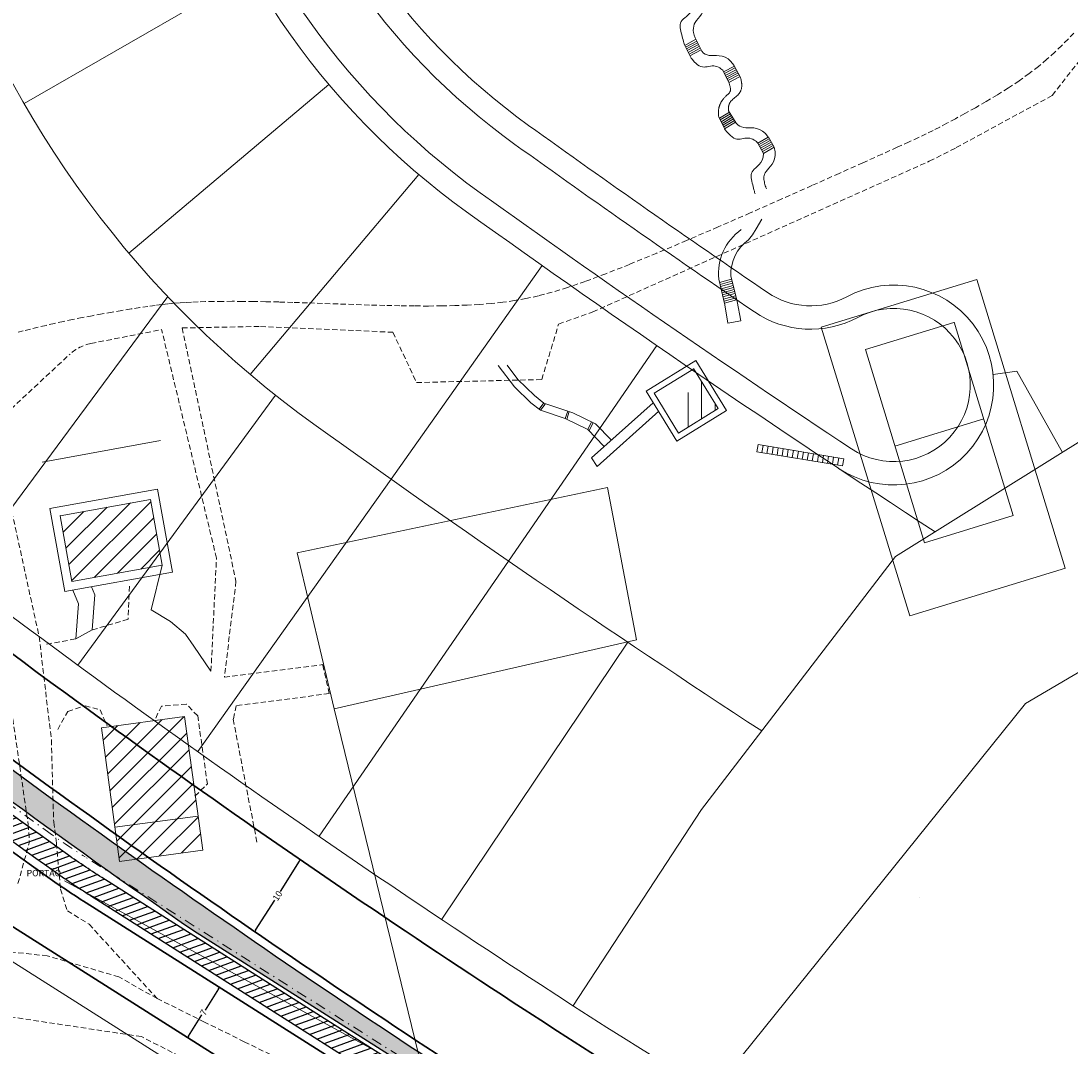
# Model space of a CAD drawing. Units: millimetres. Extents: x 180307 to 183934, y 1664929 to 1667475.
# Drawn here: x 181684 to 181808, y 1666140 to 1666260 of the extents above; entities that cross this region are included whole.
import ezdxf

# ---------------------------------------------------------------- set-up
doc = ezdxf.new("R2010")
doc.units = ezdxf.units.MM
doc.header["$LTSCALE"] = 0.5
for name, pattern in [('CONTINUO', [0]), ('DASHDOT', [1, 0.5, -0.25, 0, -0.25]), ('DASHED2', [0.375, 0.25, -0.125])]:
    doc.linetypes.add(name, pattern=pattern)
for name, color, linetype, lineweight in [('00_calçadas', 250, 'Continuous', 13), ('00_divisa_lotes', 250, 'Continuous', 20), ('00_els', 250, 'Continuous', 20), ('00_quadras', 250, 'Continuous', 20), ('GM_cotas', 2, 'Continuous', 20), ('GM_eixo', 2, 'DASHDOT', 20), ('GM_meio-fio', 3, 'Continuous', 30), ('GM_passeio', 2, 'Continuous', 20), ('TOP-BORDA_DE_PISTA', 11, 'DASHED2', 9), ('TOP-CADASTROS', 11, 'Continuous', 9), ('TOP-PRÉDIOS', 11, 'Continuous', 9), ('TOP_PAS', 11, 'Continuous', 9)]:
    doc.layers.add(name, color=color, linetype=linetype, lineweight=lineweight)
doc.layers.add('GM_ciclovia', color=1, linetype='Continuous')
doc.layers.add('GM_hipovia', color=80, linetype='Continuous')
doc.styles.add('Arial_narrow_20', font='ARIALN.TTF', dxfattribs={"height": 1.2})
doc.styles.add('DIMENSOES', font='ARIAL.TTF', dxfattribs={"height": 0.75})
doc.styles.add('ROMANS', font='romans.shx', dxfattribs={"height": 1})
doc.styles.get("Standard").update_dxf_attribs({"font": 'txt.shx'})
doc.linetypes.add('CEM', pattern='A,0.6,-0.05,["|",Standard,S=0.1,R=0,X=-0.05,Y=0],0', length=0.65)
doc.linetypes.add('CERCA_LINE', pattern='A,0.25,-0.05,["X",ROMANS,S=0.2,R=0,X=-0.1,Y=-0.1],-0.05,1', length=1.35)
doc.linetypes.add('MURO', pattern='A,0.6,[130,LTYPESHP.SHX,S=0.1,R=0,X=0,Y=0],0.1', length=0.7)
doc.dimstyles.get("Standard").update_dxf_attribs({"dimtxt": 0.2, "dimasz": 0.2, "dimexe": 0.2, "dimexo": 0.05, "dimgap": 0.09, "dimtad": 0, "dimzin": 1, "dimdsep": 46, "dimtxsty": 'DIMENSOES', "dimblk": 'VDDIM_DEFAULT', "dimcen": 0.09, "dimclrd": 256, "dimclre": 256, "dimclrt": 256, "dimaunit": 1, "dimadec": 3, "dimazin": 0, "dimtfac": 1, "dimtix": 1, "dimtmove": 0, "dimatfit": 3, "dimfxl": 0, "dimtolj": 1, "dimtzin": 1, "dimarcsym": 0})
pattern_1 = [(44.96552415804597, (-1001.745593899465, 108.654231645388), (-1.121856365415121, 1.123207258424541), [])]

# ---------------------------------------------------------------- blocks, each defined once
blk = doc.blocks.new('VDDIM_DEFAULT')
at = {"linetype": 'Continuous'}
blk.add_hatch(color=0, dxfattribs=at).paths.add_polyline_path([(0, 0), (-1, -0.1665), (-1, 0.1665)], flags=0)
at = {"color": 0, "linetype": 'Continuous'}
blk.add_lwpolyline([(0, 0), (-1, -0.1665), (-1, 0.1665), (0, 0)], dxfattribs=at)
blk = doc.blocks.new('*D41')
at = {"layer": 'DEFPOINTS', "color": 0}
for p in [(181717.1290625447, 1666161.615707657), (181711.7756181923, 1666153.169369186), (181711.7756181923, 1666153.169369186)]:
    blk.add_point(p, dxfattribs=at)
at = {"layer": 'GM_cotas', "lineweight": -2}
for p, q in [((181717.1290625447, 1666161.615707657), (181716.9601357753, 1666161.722776544)), ((181717.0219936577, 1666161.446780887), (181714.7685131119, 1666157.891376521)), ((181711.8826870794, 1666153.338295955), (181714.1361676246, 1666156.893700321)), ((181711.7756181923, 1666153.169369186), (181711.6066914229, 1666153.276438073))]:
    blk.add_line(p, q, dxfattribs=at)
at = {"layer": 'GM_cotas', "lineweight": -2, "xscale": 0.2, "yscale": 0.2, "zscale": 0.2}
for p, rotation in [((181717.1290625447, 1666161.615707657), 57.63272682284953), ((181711.7756181923, 1666153.169369186), 237.6327268228495)]:
    blk.add_blockref('VDDIM_DEFAULT', p, dxfattribs=dict(at, rotation=rotation))
at = {"layer": 'GM_cotas', "insert": (181714.4523403684, 1666157.392538421), "char_height": 0.75, "attachment_point": 5, "rotation": 57.63272682284956, "style": 'DIMENSOES'}
blk.add_mtext('\\A1;10', dxfattribs=at)
blk = doc.blocks.new('*D42')
at = {"layer": 'DEFPOINTS', "color": 0}
for p in [(181707.633203389, 1666146.633719386), (181707.6332033888, 1666146.633719386), (181703.8858416458, 1666140.721360244)]:
    blk.add_point(p, dxfattribs=at)
at = {"layer": 'GM_cotas', "lineweight": -2}
for p, q in [((181707.5261345018, 1666146.464792616), (181705.9376596559, 1666143.958593744)), ((181707.6332033888, 1666146.633719386), (181707.4642766195, 1666146.740788273)), ((181703.9929105325, 1666140.890287013), (181705.581385378, 1666143.396485886)), ((181703.8858416454, 1666140.721360244), (181703.7169148761, 1666140.828429131))]:
    blk.add_line(p, q, dxfattribs=at)
at = {"layer": 'GM_cotas', "lineweight": -2, "xscale": 0.2, "yscale": 0.2, "zscale": 0.2}
for p, rotation in [((181707.6332033888, 1666146.633719386), 57.63272682261364), ((181703.8858416454, 1666140.721360244), 237.6327268226136)]:
    blk.add_blockref('VDDIM_DEFAULT', p, dxfattribs=dict(at, rotation=rotation))
at = {"layer": 'GM_cotas', "insert": (181705.7595225173, 1666143.677539815), "char_height": 0.75, "attachment_point": 5, "rotation": 57.63272682261364, "style": 'DIMENSOES'}
blk.add_mtext('\\A1;7', dxfattribs=at)

msp = doc.modelspace()

# ---------------------------------------------------------------- hatches: boundary and pattern name
at = {"layer": 'GM_hipovia', "linetype": 'CONTINUO'}
h = msp.add_hatch(dxfattribs=at)
h.set_pattern_fill('DASH', color=256, scale=0.25, angle=-25.03490155472472, style=0)
h.set_pattern_definition([(334.9650984452753, (-1014.617893811795, 111.7897927480735), (1.055068724446817, 0.3832859398597429), [0.7937499999999996, -0.7937499999999996])])
edge = h.paths.add_edge_path()
edge.add_arc((181547.2734937816, 1665662.867364005), 503.5058362160249, 50.48322869807924, 50.59523015917593)
edge.add_arc((181547.2779085177, 1665662.871315662), 503.4999803956528, 50.59533288076501, 55.70592037922793)
edge.add_arc((181547.2778967481, 1665662.87129996), 503.4999999994896, 55.70592027950967, 59.52854335140677)
edge.add_arc((182140.8494320497, 1666751.920107171), 737.260001619871, 236.82681412914792, 242.6914155963534, ccw=False)
edge.add_arc((182394.8032801239, 1667145.846589989), 1205.944542464415, 232.49741263014158, 236.9684353114275, ccw=False)
edge.add_arc((181645.1310472079, 1666196.254869888), 17.05193817547948, 325.1514134201153, 335.33766549198606, ccw=False)
edge.add_arc((182394.8032801282, 1667145.846589988), 1208.94454246663, 232.5167547285219, 235.1851707975488)
edge.add_line((181704.5853150686, 1666153.301342925), (181748.2646884218, 1666125.616250733))
edge.add_arc((182561.9653900415, 1667387.584988311), 1501.557167224218, 237.1866139886271, 238.7365380832344)
edge.add_arc((182140.84943205, 1666751.920107172), 740.2600016206053, 241.0647434928178, 242.6849889045618)
edge.add_arc((181547.2778967064, 1665662.871299894), 500.5000000775055, 55.705920279216, 59.519085593640625, ccw=False)
edge.add_arc((181547.2779446899, 1665662.871363927), 500.4999201406729, 50.5953331886609, 55.70592068713353, ccw=False)
edge.add_arc((181547.2735069065, 1665662.867375731), 500.505818823638, 50.488347037256574, 50.595230467916224, ccw=False)
edge.add_line((181865.7128976726, 1666049.00521263), (181867.6563009354, 1666051.291081076))
h = msp.add_hatch(dxfattribs=at)
h.set_pattern_fill('ANSI31', color=252, scale=0.25, angle=-25.03490155472472, style=0)
h.set_pattern_definition([(19.96509844527529, (-1014.617893811795, 111.7897927480735), (-0.2710240872082833, 0.7460462496741851), [])])
edge = h.paths.add_edge_path()
edge.add_arc((181644.0125789104, 1666197.951407243), 18.98626798878432, 310.7403555571206, 318.3741433171784, ccw=False)
edge.add_arc((182561.4016000028, 1667386.690639246), 1505.50000000203, 233.0492836232744, 234.5419969874101)
edge.add_arc((181745.4824199567, 1666241.038797873), 98.99999999947394, 234.5419969891256, 237.6327268239076)
edge.add_line((181692.4833208695, 1666157.420047011), (181746.6487890801, 1666123.088602534))
edge.add_arc((182561.9653900422, 1667387.584988312), 1504.557167224916, 237.1870586909502, 239.5526394335367)
edge.add_arc((181547.277896707, 1665662.871299895), 496.5000000764246, 55.705920279817974, 59.46442759696993, ccw=False)
edge.add_arc((181547.277896424, 1665662.871299528), 496.5000005389134, 50.49537009307949, 55.70592027667982, ccw=False)
edge.add_line((181863.121690249, 1666045.95738442), (181864.7411961166, 1666047.862278495))
edge.add_arc((181547.2778964234, 1665662.871299527), 499.0000005399712, 50.49103135707657, 55.70592027668518)
edge.add_arc((181547.2778967063, 1665662.871299894), 499.0000000779258, 55.70592027982678, 59.46464893789514)
edge.add_arc((182561.9653900415, 1667387.584988312), 1502.057167224971, 237.1866881982132, 239.552712720076, ccw=False)
edge.add_line((181747.9953711818, 1666125.194976466), (181693.8216924296, 1666159.531624991))
edge.add_arc((181745.4825482049, 1666241.038988635), 96.50022978007155, 234.5420006693899, 237.6327305042509, ccw=False)
edge.add_arc((182561.4016000013, 1667386.690639243), 1502.999999999189, 233.0635133750304, 234.5419969874018, ccw=False)
at = {"layer": 'TOP-PRÉDIOS'}
h = msp.add_hatch(dxfattribs=at)
h.set_pattern_fill('ANSI31', color=256, scale=0.5, angle=44.96509844566427, style=0)
h.set_pattern_definition([(89.96509844566428, (-1014.617893811795, 111.7897927480735), (-1.587499705471044, 0.0009670208617868524), [])])
edge = h.paths.add_edge_path()
edge.add_line((181766.2613581184, 1666214.660853121), (181763.3725256151, 1666219.36227733))
edge.add_line((181758.7203270543, 1666216.481054369), (181763.3826230914, 1666219.345844214))
edge.add_line((181761.5990620813, 1666211.796063276), (181758.7203270543, 1666216.481054369))
edge.add_line((181761.5990620813, 1666211.796063276), (181766.2613581184, 1666214.660853121))
h = msp.add_hatch(dxfattribs=at)
h.set_pattern_fill('ANSI31', color=256, scale=0.5, angle=-0.03447584195402648, style=0)
h.set_pattern_definition(pattern_1)
h.paths.add_polyline_path([(181690.2961765952, 1666194.341505872), (181700.909700679, 1666196.258238571), (181699.5121961166, 1666203.996640664), (181688.8986720328, 1666202.079907964)])
h = msp.add_hatch(dxfattribs=at)
h.set_pattern_fill('ANSI31', color=256, scale=0.5, angle=-0.03447584195402648, style=0)
h.set_pattern_definition(pattern_1)
h.paths.add_polyline_path([(181705.6664350593, 1666162.771756787), (181703.5339053049, 1666178.453664056), (181693.763022947, 1666177.124954671), (181695.8955527013, 1666161.443047402)])

# ---------------------------------------------------------------- linework, layer by layer
at = {"layer": '00_calçadas'}
for centre, radius, start, end in [((181788.720703652, 1666310.312809476), 79.49999999975502, 193.9770402066495, 234.3270798506617), ((181788.7207036522, 1666310.312809476), 86.50000000000101, 193.9770402066495, 234.3270919610161), ((182561.4015999885, 1667386.690639254), 1404.5, 234.3272084533581, 235.7289967909624), ((182561.4015999885, 1667386.690639254), 1411.5, 234.3272084533581, 236.4799000416151), ((181777.1330762384, 1666235.745182182), 11.75, 235.7289967909624, 298.0786271413129), ((181786.8997441626, 1666217.43740521), 9, 236.4799000416151, 118.0786271413129)]:
    msp.add_arc(centre, radius, start, end, dxfattribs=at)
at = {"layer": '00_divisa_lotes'}
for p, q in [((181711.3308943561, 1666265.85631482), (181684.6671785482, 1666250.539371283)), ((181720.4983285448, 1666252.769173558), (181696.9931404826, 1666232.943214964)), ((181731.0853213136, 1666242.16792557), (181711.2277526087, 1666218.689436156)), ((181727.8233417196, 1666206.363444218), (181745.5621178038, 1666231.481133662)), ((181741.6079812674, 1666196.748026056), (181759.0534164062, 1666222.070334261)), ((181690.9695839871, 1666184.50527463), (181714.2232096962, 1666216.237715035)), ((181705.1019399921, 1666174.355467247), (181727.8233417195, 1666206.363444218)), ((181719.3656738697, 1666164.391665477), (181741.6079812674, 1666196.748026056)), ((181733.7781702375, 1666154.643868746), (181755.6461464337, 1666187.197767634))]:
    msp.add_line(p, q, dxfattribs=at)
at = {"layer": '00_els'}
for q in [(181798.5831326148, 1666218.686778763), (181806.7184220518, 1666209.521073305)]:
    msp.add_line((181801.3697361358, 1666219.075013407), q, dxfattribs=at)
at = {"layer": '00_quadras'}
for p, q in [((181701.5565684942, 1666227.836064013), (181677.0672928021, 1666194.830687299)), ((181787.1239481618, 1666197.29488332), (181832.1640623863, 1666225.398163692)), ((181764.3146574226, 1666167.544166913), (181787.1239481618, 1666197.29488332)), ((181764.3146574225, 1666167.544166913), (181749.1927886772, 1666144.415230844))]:
    msp.add_line(p, q, dxfattribs=at)
for centre, radius, start, end in [((181788.720703652, 1666310.312809476), 76.74999999975502, 193.9770402066495, 234.3270798506617), ((181788.7207036522, 1666310.312809477), 89.25000000011812, 193.9770402066495, 234.3272163285612), ((181788.7207036522, 1666310.312809477), 120.0000000001181, 198.5337172036656, 234.3272163285612), ((182561.4015999885, 1667386.690639254), 1401.75, 234.3272084533581, 235.7289967909624), ((182561.4015814876, 1667386.690612153), 1414.24996719492, 234.3272084960075, 237.0302158570619), ((181777.1330762384, 1666235.745182182), 9, 235.7289967909624, 298.0786271413129), ((181786.8997441626, 1666217.43740521), 11.75, 236.479900064273, 118.0786271413129), ((182561.4015999885, 1667386.690639254), 1444.99999999999, 234.3272163725659, 236.8576094761428)]:
    msp.add_arc(centre, radius, start, end, dxfattribs=at)
at = {"layer": 'GM_ciclovia'}
msp.add_lwpolyline([(181658.2047837575, 1666185.339520243, -0.03332100648159039), (181656.4036292202, 1666183.565989475, 0.00651328284984327), (181688.0519195512, 1666160.39924416, 0.01348667058554783), (181692.4833208695, 1666157.420047011), (181746.6487890801, 1666123.088602535, 0.01032215974486473), (181799.5362466823, 1666090.513644552, -0.01640105227155254), (181827.0261976145, 1666073.058011302, -0.02273923219915754), (181863.121690249, 1666045.95738442), (181864.7411961166, 1666047.862278495, 0.02275817330335463), (181828.434799331, 1666075.123402598, 0.01640201831329842), (181800.8047693558, 1666092.667908678, -0.01032409630359737), (181747.9953711818, 1666125.194976466), (181693.8216924296, 1666159.531624991, -0.01348667058585721), (181689.5021847129, 1666162.435596527, -0.006451191235872856)], format="xyb", close=True, dxfattribs=at)
at = {"layer": 'GM_eixo', "ltscale": 5}
msp.add_lwpolyline([(182072.9779184918, 1665833.114148194, -0.1207676862717413), (181963.7307928548, 1665939.657016483, 0.02743488144394561), (181947.9718633139, 1665962.089071785), (181938.9546882291, 1665973.534796086, 0.03867620625517168), (181887.8337412232, 1666029.008743358, 0.05417741215939535), (181801.2190716304, 1666093.584639928, -0.008130616310132411), (181759.5690988608, 1666119.043804611), (181691.8626951471, 1666161.958004131, -0.01491730156896053), (181687.143823526, 1666165.150150161, -0.02708579195122659), (181553.3794086514, 1666273.042998335, 0.04830474017711836), (181503.2523067376, 1666310.08270355), (181469.0109025893, 1666330.600332771, 0.06533773874913189), (181445.1369613697, 1666340.958104267, -0.03287186437588419), (181432.7744690391, 1666345.394912562, 0.05106276678967784), (181404.5187619261, 1666354.391751068), (181390.9906033291, 1666357.221773577, 0.01924642338919142), (181378.2432420949, 1666359.380208663), (181294.6334564866, 1666370.246933557, -0.02215852302251479)], format="xyb", dxfattribs=at)
msp.add_lwpolyline([(182072.9779184918, 1665833.114148194, -0.1207676862717413), (181963.7307928548, 1665939.657016483, 0.02743488144394561), (181947.9718633139, 1665962.089071785), (181938.9546882291, 1665973.534796086, 0.03867620625517168), (181887.8337412232, 1666029.008743358, 0.05417741215939535), (181801.2190716304, 1666093.584639928, -0.008130616310132411), (181759.5690988608, 1666119.043804611), (181691.8626951471, 1666161.958004131, -0.01491730156896053), (181687.143823526, 1666165.150150161, -0.02708579195122659), (181553.3794086514, 1666273.042998335, 0.04830474017711836), (181503.2523067376, 1666310.08270355), (181469.0109025893, 1666330.600332771, 0.06533773874913189), (181445.1369613697, 1666340.958104267, -0.03287186437588419), (181432.7744690391, 1666345.394912562, 0.05106276678967784), (181404.5187619261, 1666354.391751068), (181390.9906033291, 1666357.221773577, 0.01924642338919142), (181378.2432420949, 1666359.380208663), (181294.6334564866, 1666370.246933557, -0.02215852302251479)], format="xyb", dxfattribs=at)
at = {"layer": 'GM_hipovia', "linetype": 'CONTINUO'}
msp.add_lwpolyline([(181867.6563009354, 1666051.291081076, 0.0004886986047000987), (181866.8964008386, 1666051.916621025, 0.02230284147214852), (181830.9702824203, 1666078.841106931, 0.01668088657179688), (181802.6073071959, 1666096.828834933, -0.02559473799180834), (181737.4417252433, 1666134.818387778, -0.01951099192164322), (181660.627553308, 1666189.139612041, -0.04447519914299451), (181659.1249752193, 1666186.511227122, 0.01164368771106595), (181704.5853150686, 1666153.301342925), (181748.2646884218, 1666125.616250733, 0.006762922754438272), (181782.6960963742, 1666104.068999167, 0.007069772064139114), (181801.157182695, 1666094.201287518, -0.01663960786556016), (181829.279960365, 1666076.362637373, -0.02230284147219803), (181864.9920163171, 1666049.598578835, -0.0004663669790201606), (181865.7128976726, 1666049.00521263)], format="xyb", close=True, dxfattribs=at)
at = {"layer": 'GM_meio-fio'}
for points in [[(181525.5278708961, 1666323.905651381, 0.4102736842782954), (181527.9545960315, 1666311.498843343, -0.02764889115705094), (181557.6957700683, 1666288.688933393, 0.01370567221675674), (181623.0697269527, 1666232.485481561, 0.002829807317164136), (181636.1942367719, 1666221.938483192, 0.00678918219379642), (181664.027270071, 1666200.405485162, 0.02038484714353916), (181743.4492501802, 1666144.033040848, 0.02570306359843057), (181807.9213172493, 1666106.464872219, -0.01682984613477794), (181837.1681299726, 1666087.928828632, -0.008810138827470034), (181851.9639324465, 1666077.451412185, -0.008810138827470034)], [(181622.4956402971, 1666195.796920715, 0.004570893337678363), (181644.4249946716, 1666178.83048373, 0.02111100499667077), (181651.3571917879, 1666174.014982669), (181742.305404294, 1666116.37033626, 0.01023410600152065), (181794.9776111766, 1666083.914173634, -0.01669458282193044), (181822.5186721222, 1666066.448759156, -0.03814129529013752), (181880.6285029458, 1666019.956196514, -0.06104736299050464), (181956.99107634, 1665928.892653367, 0.08193081696486643), (182030.8040010964, 1665847.951676484, 0.1695223457965389), (182240.8267099007, 1665776.628416868, -0.00589286189730606), (182265.7953879428, 1665776.397337842, 0.03121866793288952), (182287.2444792645, 1665777.715736032, -0.0336601516878614), (182318.0062960509, 1665781.261131046, -0.06476187234215208), (182399.698790741, 1665774.053702866, -0.3678572933315146), (182407.5264767342, 1665763.724053133)], [(181868.3041014492, 1666052.053036551, 0.0004960834531476538), (181867.5311956805, 1666052.689301754, 0.02230284147215513), (181831.5337231068, 1666079.667263449, 0.01669458282193044), (181803.0906009197, 1666097.704728279, -0.02560453066543034), (181737.9878624867, 1666135.656084406, -0.01930386399990007), (181662.0292707035, 1666189.324974168, 0.4840559998207679), (181660.5085594186, 1666188.940059632, -0.1141084615498745), (181656.5625483048, 1666183.733140795, 0.4837591259992871), (181656.6023848024, 1666182.16557509, 0.006347218192127641), (181687.4718134865, 1666159.584703214, 0.01348667058550543), (181691.9479764343, 1666156.575413164), (181746.1101581496, 1666122.246051752, 0.01032138624718368), (181799.0288360587, 1666089.651939816, -0.01640066403532116), (181826.462756928, 1666072.231854784, -0.02273160223915276), (181862.4738873819, 1666045.195426178, -0.02273160223915276)]]:
    msp.add_lwpolyline(points, format="xyb", dxfattribs=at)
at = {"layer": 'GM_passeio'}
for points in [[(181529.9188242173, 1666314.392483237, 0.0007135311848008654), (181529.9278847553, 1666314.389540769, -0.02768475392720062), (181560.013236404, 1666291.312240022, 0.01371344937857544), (181625.2778473247, 1666235.201030202, 0.002829807317167583), (181638.3711952736, 1666224.679076501, 0.006793630562667061), (181666.1495262456, 1666203.188749239, 0.02039059308250301), (181745.3607425326, 1666146.964971309, 0.0257378173060982), (181809.6111180695, 1666109.531440325, -0.01687647660562522), (181839.1401723755, 1666090.820376446, -0.00901751098541418), (181854.3827224993, 1666080.01710876)], [(182400.8217491412, 1665770.170092511), (182398.8885038778, 1665770.648308718, 0.06470782285479147), (182318.1617394098, 1665777.764568277, 0.03375999073160828), (182287.7787477967, 1665774.255255811, -0.03141525600036642), (182265.7565627331, 1665772.897379432, 0.005898644058896878), (182240.8459663254, 1665773.128454544, -0.1695206994284947), (182028.6426916008, 1665845.198712951, -0.08193690512713708), (181954.0555673767, 1665926.986666188, 0.06104736299046108), (181878.240115798, 1666017.397758156, 0.05487081727227291), (181793.2028946957, 1666080.89748979, -0.01023185429142039), (181740.4201879743, 1666113.421413549), (181649.4834862646, 1666171.058764204, -0.02111100499667077), (181642.3086622495, 1666176.042807802, -0.004729224064341645), (181619.5729402606, 1666193.644631878)]]:
    msp.add_lwpolyline(points, format="xyb", dxfattribs=at)
at = {"layer": 'TOP-BORDA_DE_PISTA', "lineweight": 0, "ltscale": 5}
for p, q in [((181692.5137510094, 1666222.322418473), (181700.8380146723, 1666223.952886774)), ((181707.2847059343, 1666197.092612321), (181700.8386773423, 1666223.952782522)), ((181703.2454108873, 1666224.151725864), (181712.4460642303, 1666224.321864374)), ((181703.2454108873, 1666224.151725864), (181709.5801022574, 1666194.372949408)), ((181683.1120823566, 1666214.613218292), (181690.0717078753, 1666221.078813593)), ((181681.6303190252, 1666209.883364702), (181686.4369376668, 1666187.87165292)), ((181706.6381752664, 1666183.805580128), (181707.2847059343, 1666197.092612321)), ((181697.049447802, 1666193.801839814), (181696.8871828, 1666189.898805927)), ((181709.5801022574, 1666194.372949408), (181708.2162032242, 1666183.098271557)), ((181696.8871828, 1666189.898805927), (181692.6700706435, 1666188.650252961)), ((181686.4369376668, 1666187.87165292), (181687.881342749, 1666175.708251239)), ((181687.3209591761, 1666186.962647276), (181690.7688890365, 1666187.595824003)), ((181708.2162032242, 1666183.098271557), (181719.769639512, 1666184.567560768)), ((181720.5418455069, 1666181.162225189), (181719.769639512, 1666184.567560768)), ((181720.5418455069, 1666181.162225189), (181709.5954541769, 1666179.743299649)), ((181688.620597007, 1666176.936886142), (181689.8128314768, 1666179.068383423)), ((181689.8128314768, 1666179.068383423), (181691.8312327746, 1666179.728075413)), ((181691.8312327746, 1666179.728075413), (181693.599611468, 1666179.261815317)), ((181693.599611468, 1666179.261815317), (181694.4364744329, 1666177.379967069)), ((181709.5954541769, 1666179.743299649), (181709.256683038, 1666178.140703391)), ((181706.2189841097, 1666170.541771342), (181705.0768247474, 1666178.546482395)), ((181709.256683038, 1666178.140703391), (181712.0449232842, 1666163.655607491)), ((181704.7561381161, 1666169.096095992), (181706.2189841097, 1666170.541771342)), ((181685.1550101921, 1666165.769149243), (181685.2971933681, 1666163.729668382)), ((181683.9466062874, 1666158.824393108), (181685.2968166164, 1666163.729863467))]:
    msp.add_line(p, q, dxfattribs=at)
for points in [[(181808.0838479701, 1666258.799438348), (181807.3923105344, 1666258.092221043), (181806.6390846714, 1666257.339587597), (181805.8151988612, 1666256.550387699), (181804.9116815838, 1666255.733471038), (181803.9195613192, 1666254.897687305), (181802.8298665477, 1666254.051886188), (181801.6407202286, 1666253.205363298), (181800.3786232398, 1666252.369197923), (181799.0771709387, 1666251.554915271), (181797.7699586826, 1666250.77404055), (181796.490581829, 1666250.038098967), (181795.2726357351, 1666249.358615732), (181794.1497157582, 1666248.747116052), (181793.1554172559, 1666248.215125136), (181792.3026436699, 1666247.765109889), (181791.52153078, 1666247.363304008), (181790.7215224504, 1666246.96688289), (181789.8120625454, 1666246.533021929), (181788.7025949293, 1666246.018896519), (181787.3025634662, 1666245.381682058), (181785.5214120205, 1666244.578553939), (181783.2685844565, 1666243.566687559), (181780.4895322298, 1666242.320444486), (181777.273737162, 1666240.882930984), (181773.7466886664, 1666239.314439494), (181770.033876156, 1666237.675262453), (181766.260789044, 1666236.025692298), (181762.5529167435, 1666234.42602147), (181759.0357486676, 1666232.936542406), (181755.8347742295, 1666231.617547547), (181753.044789254, 1666230.515150401), (181750.6378152134, 1666229.618748774), (181748.5551799914, 1666228.903561543), (181746.7382114718, 1666228.344807585), (181745.1282375387, 1666227.917705777), (181743.6665860757, 1666227.597474995), (181742.2945849668, 1666227.359334118), (181740.9535620959, 1666227.178502022), (181739.5937424389, 1666227.033972591), (181738.2009393394, 1666226.919839733), (181736.769863233, 1666226.833972364), (181735.2952245557, 1666226.774239399), (181733.771733743, 1666226.738509754), (181732.1941012307, 1666226.724652344), (181730.5570374544, 1666226.730536083), (181728.8552528499, 1666226.754029888), (181727.0880501558, 1666226.792767909), (181725.2731013226, 1666226.843445233), (181723.4326706035, 1666226.902522181), (181721.5890222519, 1666226.966459077), (181719.764420521, 1666227.031716243), (181717.9811296643, 1666227.094754), (181716.2614139352, 1666227.152032672), (181714.6275375868, 1666227.20001258), (181713.0975152239, 1666227.23592), (181711.6723628565, 1666227.260045021), (181710.3488468462, 1666227.273443686), (181709.1237335542, 1666227.277172037), (181707.993789342, 1666227.272286118), (181706.9557805711, 1666227.259841971), (181706.0064736028, 1666227.240895637), (181705.1426347985, 1666227.216503161), (181704.357731553, 1666227.187185209), (181703.6320353933, 1666227.151320939), (181702.9425188798, 1666227.106754134), (181702.2661545729, 1666227.051328576), (181701.579915033, 1666226.98288805), (181700.8607728205, 1666226.899276337), (181700.0857004956, 1666226.798337219), (181699.2316706189, 1666226.67791448), (181698.2826440815, 1666226.536600545), (181697.2505350978, 1666226.375982406), (181696.1542462134, 1666226.198395698), (181695.0126799733, 1666226.006176056), (181693.844738923, 1666225.801659115), (181692.6693256079, 1666225.58718051), (181691.5053425731, 1666225.365075876), (181690.3716923642, 1666225.137680849), (181689.2840660459, 1666224.90739394), (181688.2453087615, 1666224.676865178), (181687.2550541737, 1666224.44880747), (181686.3129359455, 1666224.22593372), (181685.4185877393, 1666224.010956837), (181684.5716432183, 1666223.806589724), (181683.771736045, 1666223.615545291)], [(181712.4460642303, 1666224.321864374), (181728.0268695251, 1666223.642285759), (181730.807152414, 1666217.732075246), (181745.5126437957, 1666218.080735399), (181747.5076652699, 1666224.606389638), (181751.5181478822, 1666226.028107963), (181791.077167528, 1666243.741543011), (181794.2470329011, 1666245.342137431), (181805.5269418726, 1666251.475536315), (181811.3159239152, 1666258.890038554)], [(181677.3986944395, 1666219.007365069), (181685.154668191, 1666165.769565218)], [(181705.0765085513, 1666178.546486868), (181703.7401335063, 1666179.931157077), (181700.8043315832, 1666179.694346186), (181700.0398888883, 1666178.063646966)], [(181687.881342749, 1666175.708251239), (181688.1472763426, 1666166.071639135)], [(181688.4693521094, 1666163.580841471), (181688.1472763426, 1666166.071639135)], [(181688.46894508, 1666163.581131862), (181688.9472461082, 1666158.167753326), (181689.7560478489, 1666155.632435708), (181692.3247844345, 1666154.041620881), (181700.3051982142, 1666145.314680002)], [(181700.3051982142, 1666145.314680002), (181695.8011603199, 1666147.865539716), (181687.3972215979, 1666150.333779117), (181677.7889485063, 1666151.357610092), (181666.314301911, 1666149.026000364), (181652.7034540143, 1666148.648730934)], [(181700.3051982142, 1666145.314680002), (181705.7961719494, 1666142.598402355), (181710.5511348304, 1666140.244566486), (181714.6670001819, 1666138.207782194)], [(181698.4551058437, 1666140.838297378), (181681.398287186, 1666143.416071071)], [(181703.7632831774, 1666138.143689584), (181698.4551058437, 1666140.838297378)]]:
    msp.add_lwpolyline(points, dxfattribs=at)
msp.add_arc((181693.4748354704, 1666217.415656133), 4.99999999991305, 101.0821878444988, 132.8925426671464, dxfattribs=at)
at = {"layer": 'TOP-CADASTROS', "linetype": 'CERCA_LINE', "lineweight": 0, "ltscale": 5}
for p, q in [((181796.6525875032, 1666229.841190026), (181778.3782710692, 1666224.238868864)), ((181796.6525875032, 1666229.841190026), (181807.0499877257, 1666195.915772828)), ((181778.3782710692, 1666224.238868864), (181788.7756712916, 1666190.313451666)), ((181686.793813732, 1666208.378367271), (181700.7229123064, 1666210.915266289)), ((181831.7012745299, 1666197.262023465), (181802.3732073171, 1666179.999665399)), ((181788.7756712916, 1666190.313451666), (181807.0771623568, 1666195.923041901)), ((181731.6865758715, 1666136.049882172), (181721.1049686284, 1666179.379759527)), ((181802.3732073171, 1666179.999665399), (181756.9918064891, 1666123.622830317)), ((181689.4163609917, 1666159.151989698), (181731.6865758715, 1666136.049882172))]:
    msp.add_line(p, q, dxfattribs=at)
at = {"layer": 'TOP-CADASTROS', "linetype": 'CEM', "ltscale": 3}
for p, q in [((181716.7635278761, 1666197.720143529), (181753.2414900505, 1666205.411163166)), ((181753.2414900505, 1666205.411163166), (181756.6722810878, 1666187.470098317)), ((181721.1045571262, 1666179.379733721), (181716.7635278761, 1666197.720143529)), ((181756.6722810878, 1666187.470098317), (181721.1045571262, 1666179.379733721))]:
    msp.add_line(p, q, dxfattribs=at)
at = {"layer": 'TOP-CADASTROS', "linetype": 'MURO'}
for p, q in [((181699.6230420211, 1666191.014009309), (181700.909700679, 1666196.258238571)), ((181692.9842202125, 1666192.769104313), (181692.5817280228, 1666193.714151193)), ((181691.0830386053, 1666191.714675355), (181690.3993262771, 1666193.32002378)), ((181692.6700706435, 1666188.650252961), (181692.9842202125, 1666192.769104313)), ((181690.7688890365, 1666187.595824003), (181691.0830386053, 1666191.714675355)), ((181691.0830386053, 1666191.714675355), (181691.0830386053, 1666191.714675355)), ((181701.8889222158, 1666189.628429826), (181699.6235185517, 1666191.014160698)), ((181703.6462747451, 1666188.139005153), (181701.8889222158, 1666189.628429826)), ((181690.7688890365, 1666187.595824003), (181692.6700706435, 1666188.650252961)), ((181704.6166677351, 1666186.749391719), (181703.6462747451, 1666188.139005153)), ((181704.6164423723, 1666186.749110273), (181706.6380149319, 1666183.805424266))]:
    msp.add_line(p, q, dxfattribs=at)
at = {"layer": 'TOP-CADASTROS', "linetype": 'CERCA_LINE', "lineweight": 0, "ltscale": 5}
msp.add_lwpolyline([(181689.470821542, 1666193.152341927), (181702.0988646242, 1666195.432883518), (181700.3375511698, 1666205.185804609), (181687.7095080876, 1666202.905263018)], close=True, dxfattribs=at)
at = {"layer": 'TOP-PRÉDIOS'}
for p, q in [((181758.7203270543, 1666216.481054369), (181763.3826230914, 1666219.345844214)), ((181766.2613581184, 1666214.660853121), (181763.3725256151, 1666219.36227733)), ((181761.5990620813, 1666211.796063276), (181758.7203270543, 1666216.481054369)), ((181761.5990620813, 1666211.796063276), (181766.2613581184, 1666214.660853121)), ((181693.763022947, 1666177.124954671), (181703.5339053049, 1666178.453664056)), ((181705.6664350593, 1666162.771756787), (181703.5339053049, 1666178.453664056)), ((181695.8955527013, 1666161.443047402), (181693.763022947, 1666177.124954671)), ((181695.3510348245, 1666165.447248906), (181705.0867907297, 1666166.771181563)), ((181695.8955527013, 1666161.443047402), (181705.6664350593, 1666162.771756787))]:
    msp.add_line(p, q, dxfattribs=at)
msp.add_lwpolyline([(181690.2961765952, 1666194.341505872), (181700.909700679, 1666196.258238571), (181699.5121961166, 1666203.996640664), (181688.8986720328, 1666202.079907964)], close=True, dxfattribs=at)
at = {"layer": 'TOP_PAS'}
for p, q in [((181763.6376935008, 1666258.08042301), (181762.323875511, 1666257.368367376)), ((181763.5487483075, 1666258.257503117), (181764.3332624673, 1666256.695621628)), ((181763.0800663378, 1666255.863823367), (181762.2851192679, 1666257.440961128)), ((181763.7409286397, 1666257.874893192), (181762.4271106499, 1666257.162837558)), ((181763.8441637787, 1666257.669363374), (181762.5303457888, 1666256.95730774)), ((181763.9473989176, 1666257.463833556), (181762.6335809277, 1666256.751777922)), ((181764.0506340565, 1666257.258303738), (181762.7368160666, 1666256.546248104)), ((181764.1538691954, 1666257.05277392), (181762.8400512055, 1666256.340718286)), ((181764.2571043343, 1666256.847244102), (181762.9432863444, 1666256.135188468)), ((181767.5510054872, 1666252.907561156), (181766.8337371835, 1666254.373759424)), ((181766.8927474458, 1666254.253134067), (181768.1703705223, 1666254.922397206)), ((181766.9938181177, 1666254.046531261), (181768.2714411942, 1666254.715794401)), ((181767.0948887895, 1666253.839928456), (181768.3725118661, 1666254.509191595)), ((181767.1959594614, 1666253.63332565), (181768.4735825379, 1666254.302588789)), ((181768.1161393936, 1666255.034028414), (181768.8700156358, 1666253.594878955)), ((181767.2970301332, 1666253.426722845), (181768.5746532098, 1666254.095985984)), ((181767.3981008051, 1666253.220120039), (181768.6757238817, 1666253.889383178)), ((181767.4991714769, 1666253.013517233), (181768.7767945535, 1666253.682780372)), ((181767.6001106239, 1666249.517271453), (181766.3991369763, 1666248.800536696)), ((181767.7179788436, 1666249.319769345), (181766.5030520235, 1666248.594707408)), ((181767.4928352423, 1666249.651102008), (181768.3897496479, 1666248.218940621)), ((181766.319018608, 1666248.959230814), (181767.0856764332, 1666247.440676584)), ((181767.8358470632, 1666249.122267236), (181766.6069670707, 1666248.38887812)), ((181767.9537152829, 1666248.924765128), (181766.7108821179, 1666248.183048831)), ((181768.0715835025, 1666248.72726302), (181766.8147971652, 1666247.977219543)), ((181768.1894517221, 1666248.529760911), (181766.9187122124, 1666247.771390255)), ((181768.3073199417, 1666248.332258803), (181767.0032467271, 1666247.553994766)), ((181772.154400473, 1666246.579890409), (181770.9051340764, 1666245.875355091)), ((181771.5974685354, 1666244.647722987), (181770.9051340764, 1666245.875355091)), ((181772.2684297971, 1666246.38014729), (181771.0128707025, 1666245.672063147)), ((181772.3824591211, 1666246.180404172), (181771.1269000266, 1666245.472320029)), ((181772.4964884451, 1666245.980661054), (181771.2409293506, 1666245.272576911)), ((181772.6105177692, 1666245.780917936), (181771.3549586747, 1666245.072833793)), ((181772.7245470932, 1666245.581174818), (181771.4689879987, 1666244.873090675)), ((181772.1577244008, 1666246.574067944), (181772.8385764173, 1666245.381431699)), ((181772.8385764173, 1666245.381431699), (181771.5830173227, 1666244.673347556)), ((181767.0407378786, 1666226.862817091), (181766.3380135792, 1666229.87975757)), ((181766.4071929933, 1666229.484676058), (181767.8164077304, 1666229.879790124)), ((181766.4746850456, 1666229.243958749), (181767.8838997826, 1666229.639072814)), ((181767.7472283162, 1666230.274871636), (181768.4825197647, 1666227.255161535)), ((181766.5421770978, 1666229.00324144), (181767.9513918349, 1666229.398355505)), ((181766.5988904722, 1666228.759759216), (181768.0081052092, 1666229.154873282)), ((181766.6556038466, 1666228.516276993), (181768.0648185837, 1666228.911391058)), ((181766.712317221, 1666228.272794769), (181768.121531958, 1666228.667908835)), ((181766.7690305953, 1666228.029312545), (181768.1782453324, 1666228.424426612)), ((181766.8257439697, 1666227.785830322), (181768.2349587068, 1666228.180944388)), ((181766.8824573441, 1666227.542348099), (181768.2916720812, 1666227.937462164)), ((181766.9499493964, 1666227.301630789), (181768.3591641334, 1666227.696744855)), ((181767.0174414486, 1666227.06091348), (181768.4266561857, 1666227.456027546)), ((181768.4825197647, 1666227.255161535), (181768.9256726062, 1666225.00344753)), ((181767.3794352593, 1666224.712013426), (181767.0407378786, 1666226.862817091)), ((181767.3794352593, 1666224.712013426), (181768.9256726062, 1666225.00344753)), ((181783.5627394197, 1666221.615498171), (181793.9811511517, 1666224.798283019)), ((181794.0027525982, 1666224.821300542), (181800.9421662984, 1666202.106077058)), ((181783.5627394197, 1666221.615498171), (181790.501684414, 1666198.901808931)), ((181757.7834894779, 1666216.731341442), (181763.6386264225, 1666220.32902321)), ((181767.2502532044, 1666214.451191106), (181763.6386264225, 1666220.32902321)), ((181761.3951162599, 1666210.853509337), (181757.7834894779, 1666216.731341442)), ((181745.2123042787, 1666214.597132856), (181745.7793492211, 1666215.326073135)), ((181745.3701651302, 1666214.474332402), (181745.9372100726, 1666215.203272681)), ((181751.371648755, 1666208.869115704), (181758.6313171963, 1666215.351523071)), ((181748.2679502527, 1666213.488526192), (181748.5693736285, 1666214.37456258)), ((181748.4572936617, 1666213.42411289), (181748.7587170374, 1666214.310149278)), ((181752.024022517, 1666207.869832398), (181759.2836909583, 1666214.352239765)), ((181761.3951162599, 1666210.853509337), (181767.2502532044, 1666214.451191106)), ((181750.9528650933, 1666212.208037758), (181751.3848666885, 1666213.113854213)), ((181751.1333860755, 1666212.121943769), (181751.5653876707, 1666213.027760224)), ((181787.0322119169, 1666210.258653551), (181797.4768126919, 1666213.449439051)), ((181770.8150554676, 1666209.595231031), (181770.9543826906, 1666210.433734415)), ((181781.0164232983, 1666208.761807739), (181770.9543826906, 1666210.433734415)), ((181771.4069402092, 1666209.496882403), (181771.5462674322, 1666210.335385787)), ((181771.9988249509, 1666209.398533775), (181772.1381521738, 1666210.237037159)), ((181772.5907096924, 1666209.300185147), (181772.7300369154, 1666210.138688531)), ((181773.1825944341, 1666209.201836519), (181773.3219216571, 1666210.040339903)), ((181773.7744791757, 1666209.103487891), (181773.9138063987, 1666209.941991275)), ((181774.3663639174, 1666209.005139263), (181774.5056911403, 1666209.843642647)), ((181751.371648755, 1666208.869115704), (181752.024022517, 1666207.869832398)), ((181780.8770960753, 1666207.923304355), (181770.8150554676, 1666209.595231031)), ((181774.958248659, 1666208.906790635), (181775.097575882, 1666209.745294019)), ((181775.5501334007, 1666208.808442007), (181775.6894606236, 1666209.646945391)), ((181776.1420181423, 1666208.710093379), (181776.2813453652, 1666209.548596763)), ((181776.7339028839, 1666208.611744751), (181776.8732301069, 1666209.450248135)), ((181777.3257876255, 1666208.513396123), (181777.4651148485, 1666209.351899507)), ((181777.9176723672, 1666208.415047495), (181778.0569995901, 1666209.253550879)), ((181778.5095571088, 1666208.316698867), (181778.6488843317, 1666209.155202251)), ((181779.1014418504, 1666208.218350239), (181779.2407690734, 1666209.056853623)), ((181779.6933265921, 1666208.120001611), (181779.832653815, 1666208.958504995)), ((181780.2852113337, 1666208.021652983), (181780.4245385567, 1666208.860156367)), ((181780.8770960753, 1666207.923304355), (181781.0164232983, 1666208.761807739)), ((181790.501684414, 1666198.901808931), (181800.9462851891, 1666202.092594431)), ((181789.9716713679, 1666157.247948703), (181789.9716713679, 1666157.247948703))]:
    msp.add_line(p, q, dxfattribs=at)
for points in [[(181764.6452071478, 1666262.266465071), (181764.6511174224, 1666262.055022878), (181764.5899124787, 1666261.664090268), (181764.4638025277, 1666261.324131388), (181764.2931145219, 1666261.025921419), (181764.0981754138, 1666260.760235541), (181763.8993121562, 1666260.517848936), (181763.7168517013, 1666260.289536786), (181763.567726168, 1666260.066845289), (181763.4552883392, 1666259.84440472), (181763.379496164, 1666259.617616369), (181763.3403075913, 1666259.381881529), (181763.3376805703, 1666259.132601492), (181763.37157305, 1666258.86517755), (181763.4419429793, 1666258.575010994), (181763.5487483075, 1666258.257503116)], [(181762.2851192679, 1666257.440961127), (181762.2568634185, 1666257.546792053), (181762.221073859, 1666257.681291603), (181762.1791124851, 1666257.839835129), (181762.1323411927, 1666258.017797983), (181762.0821218775, 1666258.210555515), (181762.0298164353, 1666258.413483076), (181761.9767867621, 1666258.621956019), (181761.9243947536, 1666258.831349695), (181761.8746417618, 1666259.037691753), (181761.8320869639, 1666259.239619042), (181761.8019289935, 1666259.436420711), (181761.7893664843, 1666259.627385907), (181761.7995980696, 1666259.811803777), (181761.837822383, 1666259.98896347), (181761.9092380581, 1666260.158154133), (181762.0190437284, 1666260.318664915), (181762.1693904801, 1666260.471135215), (181762.3502392108, 1666260.621605448), (181762.5485032708, 1666260.77746628), (181762.7510960101, 1666260.946108378), (181762.944930779, 1666261.134922408), (181763.1169209279, 1666261.351299037), (181763.2367274603, 1666261.57099267)], [(181768.1161393917, 1666255.034028416), (181767.7606243374, 1666255.473748154), (181767.4164450548, 1666255.769590729), (181767.0700445896, 1666255.96495067), (181766.7260920862, 1666256.080679504), (181766.3892566905, 1666256.137628759), (181766.0642075472, 1666256.156649965), (181765.7556138016, 1666256.158594649), (181765.4681445989, 1666256.16431434), (181765.2051139282, 1666256.191680261), (181764.9644151547, 1666256.246642424), (181764.7425864892, 1666256.332170532), (181764.5361661397, 1666256.451234292), (181764.3332624673, 1666256.695621628)], [(181763.080066338, 1666255.863823367), (181763.2406385205, 1666255.694865036), (181763.4531697412, 1666255.449744539), (181763.6551015404, 1666255.243496713), (181763.8492422287, 1666255.077088022), (181764.0384001165, 1666254.951484934), (181764.2253835145, 1666254.867653914), (181764.4125207801, 1666254.824874301), (181764.6002204585, 1666254.815676932), (181764.7884111415, 1666254.830905513), (181764.9770214215, 1666254.861403755), (181765.1659798901, 1666254.898015367), (181765.3552151395, 1666254.931584057), (181765.5446557618, 1666254.952953534), (181765.7342303489, 1666254.952967507), (181765.9230893016, 1666254.924943336), (181766.1072702555, 1666254.872092993), (181766.2820326551, 1666254.800102097), (181766.442635945, 1666254.714656272), (181766.5843395695, 1666254.621441137), (181766.7024029731, 1666254.526142316), (181766.7920856002, 1666254.434445429), (181766.8337371835, 1666254.373759424)], [(181767.4928352423, 1666249.651102008), (181767.4762847328, 1666249.789644024), (181767.4660177924, 1666249.900301152), (181767.4612809008, 1666249.988055176), (181767.4613205377, 1666250.05788788), (181767.4653831829, 1666250.114781048), (181767.4727153162, 1666250.163716463), (181767.4825634173, 1666250.209675909), (181767.4941739658, 1666250.257641169), (181767.5072523192, 1666250.311679382), (181767.5233393449, 1666250.37219909), (181767.5444347879, 1666250.438694193), (181767.5725383933, 1666250.510658589), (181767.609649906, 1666250.587586174), (181767.6577690709, 1666250.668970847), (181767.7188956334, 1666250.754306505), (181767.7950293382, 1666250.843087048), (181767.88715098, 1666250.934820717), (181767.9921655522, 1666251.029073141), (181768.1059590976, 1666251.125424295), (181768.2244176593, 1666251.223454152), (181768.34342728, 1666251.322742687), (181768.4588740029, 1666251.422869873), (181768.5666438707, 1666251.523415686), (181768.6626229264, 1666251.623960098), (181768.7436532112, 1666251.724018074), (181768.8104007591, 1666251.822844533), (181768.8644876024, 1666251.919629388), (181768.9075357731, 1666252.013562547), (181768.9411673036, 1666252.103833921), (181768.9670042261, 1666252.189633422), (181768.9866685728, 1666252.270150957), (181769.0017823759, 1666252.34457644), (181769.0137278052, 1666252.412454828), (181769.0229275806, 1666252.474751287), (181769.0295645595, 1666252.532786027), (181769.0338215992, 1666252.587879263), (181769.0358815572, 1666252.641351206), (181769.0359272909, 1666252.694522069), (181769.0341416577, 1666252.748712066), (181769.0307075149, 1666252.805241409), (181769.0256205809, 1666252.86561539), (181769.0181280168, 1666252.932079622), (181769.0072898447, 1666253.007064795), (181768.9921660866, 1666253.093001599), (181768.9718167646, 1666253.192320727), (181768.9453019009, 1666253.307452867), (181768.9116815172, 1666253.440828714), (181768.8700156358, 1666253.594878956)], [(181767.5510054872, 1666252.907561156), (181767.5958967405, 1666252.757396012), (181767.6311730272, 1666252.627842037), (181767.6579370663, 1666252.516538513), (181767.677291577, 1666252.421124725), (181767.6903392781, 1666252.339239956), (181767.6981828887, 1666252.268523489), (181767.7019251278, 1666252.206614608), (181767.7026687145, 1666252.151152596), (181767.701251567, 1666252.100068426), (181767.6974524018, 1666252.052459822), (181767.6907851346, 1666252.007716202), (181767.6807636814, 1666251.965226979), (181767.6669019576, 1666251.924381568), (181767.6487138792, 1666251.884569385), (181767.625713362, 1666251.845179844), (181767.5974143217, 1666251.80560236), (181767.5635197471, 1666251.765286604), (181767.5244889194, 1666251.723923274), (181767.4809701924, 1666251.68126332), (181767.4336119205, 1666251.637057696), (181767.3830624575, 1666251.591057354), (181767.3299701576, 1666251.543013246), (181767.274983375, 1666251.492676325), (181767.2187504636, 1666251.439797544), (181767.161923894, 1666251.38430228), (181767.1051726016, 1666251.32681361), (181767.0491696385, 1666251.268129039), (181766.9945880567, 1666251.209046068), (181766.942100908, 1666251.150362202), (181766.8923812445, 1666251.092874942), (181766.8461021179, 1666251.037381793), (181766.8039365804, 1666250.984680256), (181766.7663250222, 1666250.935302001), (181766.7327771859, 1666250.88871536), (181766.7025701529, 1666250.844122831), (181766.6749810043, 1666250.80072691), (181766.6492868212, 1666250.757730096), (181766.6247646848, 1666250.714334887), (181766.6006916763, 1666250.66974378), (181766.5763448767, 1666250.623159272), (181766.5511883317, 1666250.573958318), (181766.5254339449, 1666250.522215698), (181766.4994805845, 1666250.468180648), (181766.4737271186, 1666250.412102403), (181766.4485724152, 1666250.3542302), (181766.4244153425, 1666250.294813276), (181766.4016547685, 1666250.234100865), (181766.3806895615, 1666250.172342204), (181766.3618479675, 1666250.109701385), (181766.3451757448, 1666250.046001919), (181766.3306480293, 1666249.980982173), (181766.3182399574, 1666249.914380512), (181766.3079266653, 1666249.845935304), (181766.2996832891, 1666249.775384916), (181766.293484965, 1666249.702467714), (181766.2893068291, 1666249.626922064), (181766.2871111149, 1666249.548608784), (181766.2868084442, 1666249.467878485), (181766.2882965363, 1666249.38520423), (181766.2914731103, 1666249.301059083), (181766.2962358853, 1666249.215916105), (181766.3024825805, 1666249.13024836), (181766.310110915, 1666249.044528908), (181766.319018608, 1666248.959230814)], [(181772.154400473, 1666246.579890409), (181771.8171115184, 1666246.997067147), (181771.4729322358, 1666247.292909722), (181771.1265317706, 1666247.488269662), (181770.7825792672, 1666247.603998496), (181770.4457438716, 1666247.660947751), (181770.1206947282, 1666247.679968957), (181769.8121009826, 1666247.681913641), (181769.5246317799, 1666247.687633332), (181769.2616011092, 1666247.714999254), (181769.0209023358, 1666247.769961416), (181768.7990736702, 1666247.855489525), (181768.5926533207, 1666247.974553285), (181768.3897496479, 1666248.218940621), (181768.3073199417, 1666248.332258803)], [(181767.0225296784, 1666247.565502731), (181767.0856764332, 1666247.440676584), (181767.2971257015, 1666247.218184028), (181767.5096569223, 1666246.973063532), (181767.7115887215, 1666246.766815705), (181767.9057294098, 1666246.600407015), (181768.0948872975, 1666246.474803926), (181768.2818706955, 1666246.390972906), (181768.4690079612, 1666246.348193293), (181768.6567076395, 1666246.338995924), (181768.8448983226, 1666246.354224506), (181769.0335086025, 1666246.384722747), (181769.2224670711, 1666246.421334359), (181769.4117023206, 1666246.454903049), (181769.6011429428, 1666246.476272526), (181769.7907175299, 1666246.476286499), (181769.9795764826, 1666246.448262329), (181770.1637574365, 1666246.395411985), (181770.3385198361, 1666246.323421089), (181770.499123126, 1666246.237975264), (181770.6408267505, 1666246.144760129), (181770.7588901541, 1666246.049461307), (181770.8485727813, 1666245.957764421), (181770.9051340763, 1666245.875355091)], [(181770.5935490982, 1666239.91742975), (181770.576016249, 1666239.983128077), (181770.5482848021, 1666240.087468811), (181770.5120973513, 1666240.224402476), (181770.4691964909, 1666240.387879599), (181770.421324815, 1666240.571850704), (181770.3702249172, 1666240.770266317), (181770.317639392, 1666240.977076963), (181770.265310833, 1666241.186233168), (181770.2155578411, 1666241.392575226), (181770.1730030433, 1666241.594502516), (181770.142845073, 1666241.791304184), (181770.1302825637, 1666241.98226938), (181770.140514149, 1666242.16668725), (181770.1787384624, 1666242.343846943), (181770.2501541376, 1666242.513037607), (181770.3599598077, 1666242.673548388), (181770.5101371177, 1666242.826792997), (181770.6897997554, 1666242.982683389), (181770.88484442, 1666243.153256081), (181771.0811678107, 1666243.350547591), (181771.2646666267, 1666243.586594437), (181771.4212375668, 1666243.873433135), (181771.5367773303, 1666244.223100202), (181771.5971826164, 1666244.647632156)], [(181772.8384205568, 1666245.381592035), (181772.9501837714, 1666244.85706694), (181772.9634504554, 1666244.404649981), (181772.8974671815, 1666244.015907669), (181772.7714805223, 1666243.682406512), (181772.6047370504, 1666243.39571302), (181772.4164833383, 1666243.1473937), (181772.2259659587, 1666242.929015063), (181772.0524314842, 1666242.732143616), (181771.9113624186, 1666242.549401683), (181771.8031849912, 1666242.377634839), (181771.7245613625, 1666242.214744473), (181771.6721536929, 1666242.058631974), (181771.6426241428, 1666241.90719873), (181771.6326348729, 1666241.758346132), (181771.6388480435, 1666241.609975567), (181771.6579258153, 1666241.459988425), (181771.6866398958, 1666241.307374074), (181771.7222001823, 1666241.155473797), (181771.7619261188, 1666241.008716857), (181771.8031371496, 1666240.871532516), (181771.8431527192, 1666240.748350038), (181771.8792922717, 1666240.643598685), (181771.9088752514, 1666240.561707719), (181771.9292211026, 1666240.507106403)], [(181745.3701651302, 1666214.474332402), (181744.2491959442, 1666215.346337867), (181742.3016011955, 1666217.244938646), (181740.4012635765, 1666219.748957403)], [(181745.7847495664, 1666215.32187219), (181744.6637803804, 1666216.193877655), (181742.7161856318, 1666218.092478434), (181741.4403674796, 1666219.773586333)], [(181745.7847495664, 1666215.32187219), (181749.1695157513, 1666214.170398432), (181751.8544305918, 1666212.889909998), (181753.7015970077, 1666210.949606547)], [(181745.3701651302, 1666214.474332402), (181748.2679502527, 1666213.488526192), (181750.9528650933, 1666212.208037758), (181752.8000315092, 1666210.267734307)]]:
    msp.add_lwpolyline(points, dxfattribs=at)
msp.add_lwpolyline([(181771.3735608247, 1666236.916988268), (181770.7269132291, 1666235.791506315), (181770.3115265942, 1666235.099519265), (181769.8196888253, 1666234.515142614, 0.251650786361747), (181767.7472283162, 1666230.274871636)], format="xyb", dxfattribs=at)
msp.add_arc((181772.636807401, 1666230.542621252), 6.333576546385154, 125.3424082281697, 186.0075012946722, dxfattribs=at)

# ---------------------------------------------------------------- texts
at = {"layer": 'TOP-BORDA_DE_PISTA', "lineweight": 0, "ltscale": 5, "style": 'Arial_narrow_20'}
msp.add_text('PORTÃO', height=0.75, rotation=0.01191304704879349, dxfattribs=at).set_placement((181684.965871265, 1666159.694405646))

# ---------------------------------------------------------------- dimensions: what is measured, and where the dimension line sits
at = {"layer": 'GM_cotas'}
for base, p1, p2, angle, picture, middle in [((181711.7756181923, 1666153.169369186), (181717.1290625447, 1666161.615707657), (181711.7756181922, 1666153.169369186), 237.63272682270872, '*D41', (181714.4523403684, 1666157.392538421)), ((181707.6332033888, 1666146.633719386), (181703.8858416458, 1666140.721360244), (181707.6332033891, 1666146.633719386), 57.63272682383509, '*D42', (181705.7595225173, 1666143.677539815))]:
    dim = msp.add_linear_dim(base=base, p1=p1, p2=p2, angle=angle, dimstyle='Standard', override={"dimdec": 0, "dimfxlon": 1}, dxfattribs=at)
    dim.commit()
    dim.dimension.update_dxf_attribs({"geometry": picture, "text_midpoint": middle, "dimtype": 161})

doc.saveas('drawing.dxf')
